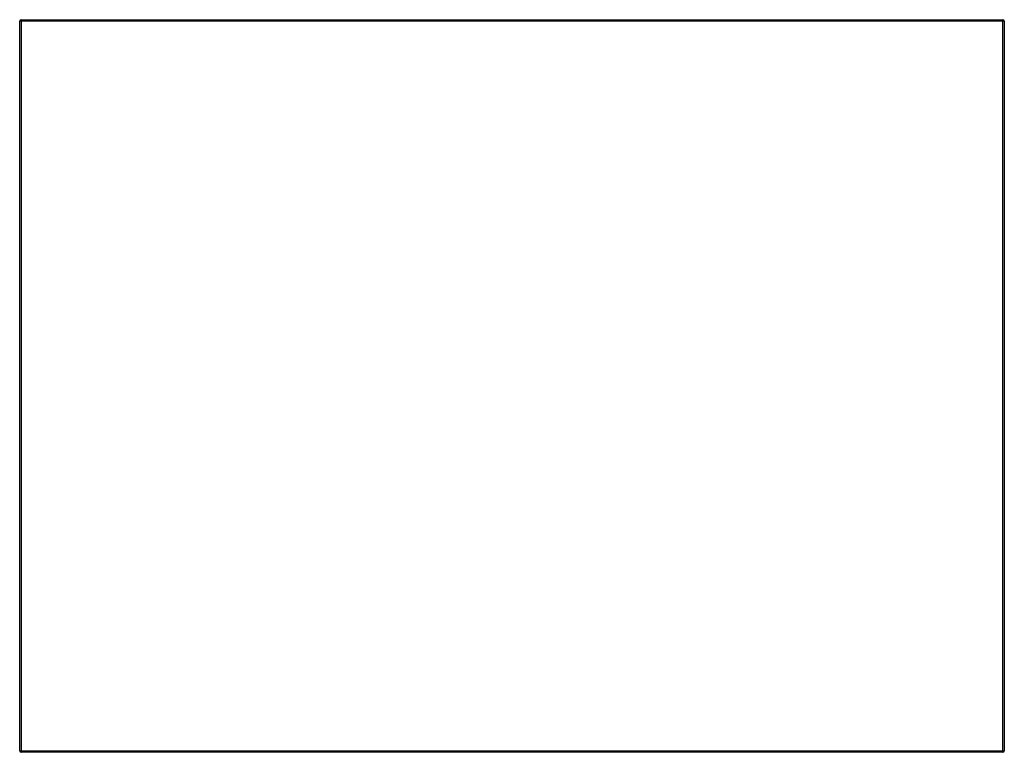
# Paper-space layout '_Bottom' of a CAD drawing. Units: millimetres. Extents: x -301 to 301, y -224 to 224.
import ezdxf

# ---------------------------------------------------------------- set-up
doc = ezdxf.new("R2010")
doc.units = ezdxf.units.MM

psp = doc.layouts.new('_Bottom')

# ---------------------------------------------------------------- linework, layer by layer
at = {"color": 7, "linetype": 'Continuous', "lineweight": 25}
for p, q in [((301, 223), (-301, 223)), ((-301, -223), (-301, 223)), ((-300, 224), (300, 224)), ((-300, 224), (-300, -224)), ((300, -224), (300, 224)), ((301, 223), (301, -223)), ((-301, -223), (301, -223)), ((300, -224), (-300, -224))]:
    psp.add_line(p, q, dxfattribs=at)
for centre, start, end in [((-300, 223), 90, 180), ((300, 223), 0, 90), ((-300, -223), 180, 270), ((300, -223), 270, 360)]:
    psp.add_arc(centre, 1, start, end, dxfattribs=at)

doc.saveas('drawing.dxf')
